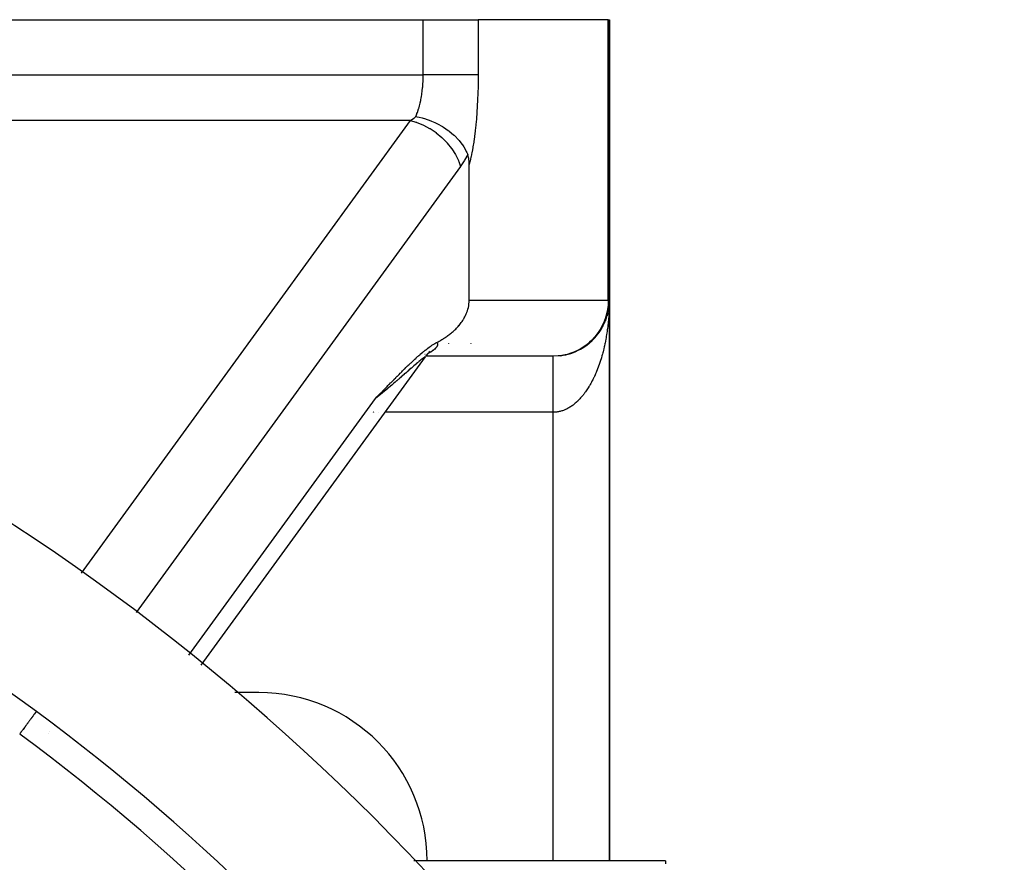
# Model space of a CAD drawing. Extents: x 24 to 1147, y -689 to 283.
# Drawn here: x 1111 to 1147, y -133 to -103 of the extents above; entities that cross this region are included whole.
import ezdxf

# ---------------------------------------------------------------- set-up
doc = ezdxf.new("R2010")
doc.units = 0
doc.linetypes.add('DASHED', pattern=[11.05, 8.7, -2.35])
doc.layers.get('0').update_dxf_attribs({"linetype": 'CONTINUOUS'})
doc.layers.add('NEVIDI', color=4, linetype='DASHED')

msp = doc.modelspace()

# ---------------------------------------------------------------- linework, layer by layer
at = {"color": 2}
for p, q in [((1009.057268, -103.000001), (1125.778052, -103.000001)), ((1125.778052, -103.000001), (1127.739213, -103.000001)), ((1132.378821, -103.000001), (1127.739213, -103.000001)), ((1132.378821, -103.000001), (1132.41766, -103.000001)), ((1132.41766, -113.000001), (1132.41766, -103.000001)), ((1132.41766, -103.000001), (1132.41766, -113.000001)), ((1125.511131, -106.454932), (1125.561756, -106.464195)), ((1125.561756, -106.464195), (1125.629262, -106.478099)), ((1125.629262, -106.478099), (1125.737035, -106.503991)), ((1125.737035, -106.503991), (1125.741316, -106.505114)), ((1125.741316, -106.505114), (1125.854736, -106.537522)), ((1125.854736, -106.537522), (1125.886987, -106.547685)), ((1125.886987, -106.547685), (1125.99028, -106.583131)), ((1125.99028, -106.583131), (1125.993024, -106.584134)), ((1125.993024, -106.584134), (1126.076428, -106.616174)), ((1126.076428, -106.616174), (1126.191076, -106.665329)), ((1126.191076, -106.665329), (1126.234235, -106.685446)), ((1126.234235, -106.685446), (1126.236215, -106.686391)), ((1126.236215, -106.686391), (1126.292406, -106.71402)), ((1126.292406, -106.71402), (1126.461432, -106.807178)), ((1126.461432, -106.807178), (1126.465346, -106.809525)), ((1126.465346, -106.809525), (1126.470022, -106.812342)), ((1126.470022, -106.812342), (1126.499416, -106.830345)), ((1126.499416, -106.830345), (1126.503396, -106.832823)), ((1126.503396, -106.832823), (1126.671247, -106.946792)), ((1126.671247, -106.946792), (1126.687403, -106.95882)), ((1126.687403, -106.95882), (1126.694579, -106.964227)), ((1126.694579, -106.964227), (1126.70692, -106.973622)), ((1126.70692, -106.973622), (1126.86109, -107.10224)), ((1126.86109, -107.10224), (1126.874621, -107.114636)), ((1126.874621, -107.114636), (1126.884099, -107.123438)), ((1126.884099, -107.123438), (1126.914332, -107.152194)), ((1126.914332, -107.152194), (1127.028304, -107.27109)), ((1127.028304, -107.27109), (1127.036024, -107.279827)), ((1127.036024, -107.279827), (1127.05643, -107.303396)), ((1127.05643, -107.303396), (1127.087938, -107.341243)), ((1127.087938, -107.341243), (1127.170694, -107.450595)), ((1127.170694, -107.450595), (1127.17545, -107.457394)), ((1127.17545, -107.457394), (1127.201084, -107.495199)), ((1127.201084, -107.495199), (1127.227731, -107.536784)), ((1127.227731, -107.536784), (1127.286114, -107.638153)), ((1127.286114, -107.638153), (1127.289745, -107.645026)), ((1127.289745, -107.645026), (1127.315187, -107.695531)), ((1127.315187, -107.695531), (1127.334151, -107.736294)), ((1127.334151, -107.736294), (1127.364885, -107.80985)), ((1127.379937, -107.853918), (1127.364968, -107.809838)), ((1127.392286, -107.901746), (1127.379937, -107.853918)), ((1127.394163, -107.910372), (1127.392286, -107.901746)), ((1127.40201, -107.952449), (1127.394163, -107.910372)), ((1127.409208, -108.005204), (1127.40201, -107.952449)), ((1127.411929, -108.032245), (1127.409208, -108.005204)), ((1127.414069, -108.059303), (1127.411929, -108.032245)), ((1127.416808, -108.114201), (1127.414069, -108.059303)), ((1127.41766, -108.169473), (1127.416808, -108.114201)), ((1127.41766, -113.000001), (1127.41766, -108.169473)), ((1127.409809, -113.137058), (1127.415685, -113.069238)), ((1127.415685, -113.069238), (1127.41766, -113.000001)), ((1132.41766, -133.000001), (1132.41766, -113.000001)), ((1132.41766, -113.000001), (1132.41766, -133.000001)), ((1127.313758, -113.494947), (1127.335037, -113.442147)), ((1127.335037, -113.442147), (1127.338991, -113.431574)), ((1127.338991, -113.431574), (1127.354677, -113.386619)), ((1127.354677, -113.386619), (1127.372376, -113.328191)), ((1127.372376, -113.328191), (1127.387755, -113.266901)), ((1127.387755, -113.266901), (1127.400372, -113.20307)), ((1127.400372, -113.20307), (1127.40373, -113.182338)), ((1127.40373, -113.182338), (1127.409809, -113.137058)), ((1132.394526, -113.303407), (1132.389544, -113.334175)), ((1132.393373, -113.31154), (1132.394526, -113.303407)), ((1132.402095, -113.249621), (1132.394526, -113.303407)), ((1132.394526, -113.303407), (1132.395251, -113.298554)), ((1132.402837, -113.243074), (1132.39869, -113.274808)), ((1132.402095, -113.249621), (1132.402837, -113.243074)), ((1132.408893, -113.187443), (1132.402837, -113.243074)), ((1132.402837, -113.243074), (1132.403312, -113.239131)), ((1132.409313, -113.182508), (1132.406028, -113.215386)), ((1132.413416, -113.131675), (1132.413581, -113.128373)), ((1127.109181, -113.839248), (1127.136923, -113.802421)), ((1127.136923, -113.802421), (1127.164209, -113.764097)), ((1127.164209, -113.764097), (1127.190977, -113.72414)), ((1127.190977, -113.72414), (1127.217151, -113.682411)), ((1127.217151, -113.682411), (1127.222247, -113.673941)), ((1127.222247, -113.673941), (1127.24264, -113.638771)), ((1127.24264, -113.638771), (1127.267337, -113.593081)), ((1127.267337, -113.593081), (1127.29111, -113.545197)), ((1127.29111, -113.545197), (1127.313758, -113.494947)), ((1132.263251, -113.77089), (1132.253836, -113.792754)), ((1132.263251, -113.77089), (1132.267827, -113.759527)), ((1132.285803, -113.714451), (1132.276757, -113.737401)), ((1132.285803, -113.714451), (1132.289768, -113.703713)), ((1132.306637, -113.657331), (1132.298002, -113.681406)), ((1132.343077, -113.54127), (1132.335475, -113.567439)), ((1132.343077, -113.54127), (1132.345382, -113.53281)), ((1132.358645, -113.482439), (1132.351611, -113.509738)), ((1132.358645, -113.482439), (1132.360467, -113.474868)), ((1126.784588, -114.171405), (1126.815044, -114.145805)), ((1126.815044, -114.145805), (1126.841498, -114.122835)), ((1126.841498, -114.122835), (1126.845376, -114.119408)), ((1126.845376, -114.119408), (1126.875567, -114.092173)), ((1126.875567, -114.092173), (1126.9056, -114.064062)), ((1126.9056, -114.064062), (1126.935452, -114.035034)), ((1126.935452, -114.035034), (1126.965099, -114.005049)), ((1126.965099, -114.005049), (1126.994514, -113.974067)), ((1126.994514, -113.974067), (1127.023665, -113.942045)), ((1127.023665, -113.942045), (1127.052517, -113.908943)), ((1127.052517, -113.908943), (1127.055328, -113.905638)), ((1127.055328, -113.905638), (1127.081033, -113.874711)), ((1127.081033, -113.874711), (1127.109181, -113.839248)), ((1132.059509, -114.142532), (1132.048513, -114.157721)), ((1132.059509, -114.142532), (1132.069152, -114.128084)), ((1132.093319, -114.0923), (1132.082471, -114.108335)), ((1132.093319, -114.0923), (1132.102225, -114.078074)), ((1132.122387, -114.046142), (1132.114921, -114.057972)), ((1132.156357, -113.988778), (1132.145879, -114.006607)), ((1132.156357, -113.988778), (1132.163746, -113.975286)), ((1132.185524, -113.935587), (1132.175266, -113.95437)), ((1132.185524, -113.935587), (1132.192163, -113.922573)), ((1132.241525, -113.820826), (1132.244262, -113.81457)), ((1126.252122, -114.517761), (1126.284694, -114.500512)), ((1126.284694, -114.500512), (1126.316485, -114.483307)), ((1126.316485, -114.483307), (1126.348428, -114.465633)), ((1126.348428, -114.465633), (1126.380231, -114.447632)), ((1126.380231, -114.447632), (1126.411907, -114.42928)), ((1126.411907, -114.42928), (1126.443465, -114.410551)), ((1126.443465, -114.410551), (1126.474917, -114.39142)), ((1126.474917, -114.39142), (1126.50627, -114.371858)), ((1126.50627, -114.371858), (1126.537532, -114.351838)), ((1126.537532, -114.351838), (1126.568707, -114.33133)), ((1126.568707, -114.33133), (1126.58232, -114.322196)), ((1126.58232, -114.322196), (1126.599799, -114.310303)), ((1126.599799, -114.310303), (1126.630811, -114.288725)), ((1126.630811, -114.288725), (1126.661742, -114.266565)), ((1126.661742, -114.266565), (1126.692589, -114.243787)), ((1126.692589, -114.243787), (1126.723351, -114.220359)), ((1126.723351, -114.220359), (1126.75402, -114.196243)), ((1126.75402, -114.196243), (1126.784588, -114.171405)), ((1131.783618, -114.461452), (1131.798121, -114.44718)), ((1131.826946, -114.419687), (1131.815262, -114.430632)), ((1131.826946, -114.419687), (1131.840819, -114.405211)), ((1131.869038, -114.376588), (1131.857547, -114.388065)), ((1131.869038, -114.376588), (1131.882268, -114.361957)), ((1131.909852, -114.332196), (1131.898407, -114.344392)), ((1131.909852, -114.332196), (1131.922445, -114.317431)), ((1131.949347, -114.286553), (1131.938067, -114.299371)), ((1131.949347, -114.286553), (1131.97125, -114.259301)), ((1131.987482, -114.2397), (1131.976333, -114.253212)), ((1131.987482, -114.2397), (1131.998652, -114.224935)), ((1132.024216, -114.191679), (1132.013194, -114.205933)), ((1132.024216, -114.191679), (1132.034642, -114.177017)), ((1125.721583, -114.892659), (1125.767152, -114.854395)), ((1125.767152, -114.854395), (1125.786519, -114.838373)), ((1125.786519, -114.838373), (1125.81262, -114.817021)), ((1125.81262, -114.817021), (1125.852383, -114.785062)), ((1125.852383, -114.785062), (1125.857454, -114.781039)), ((1125.857454, -114.781039), (1125.867492, -114.773112)), ((1125.867492, -114.773112), (1125.901499, -114.746638)), ((1125.901499, -114.746638), (1125.919369, -114.732974)), ((1125.919369, -114.732974), (1125.944816, -114.713827)), ((1125.944816, -114.713827), (1125.987349, -114.682689)), ((1125.99672, -114.853876), (1125.948516, -114.899371)), ((1126.002881, -114.851868), (1125.976073, -114.873363)), ((1126.027343, -114.830642), (1125.976855, -114.872598)), ((1126.015312, -114.850656), (1125.979305, -114.870772)), ((1126.027158, -114.836783), (1125.980706, -114.86899)), ((1125.987349, -114.682689), (1125.98757, -114.68253)), ((1125.98757, -114.68253), (1125.987681, -114.682451)), ((1125.987681, -114.682451), (1126.029608, -114.652897)), ((1126.029608, -114.652897), (1126.057568, -114.633854)), ((1126.057568, -114.633854), (1126.071033, -114.624882)), ((1126.071033, -114.624882), (1126.089337, -114.612901)), ((1126.089337, -114.612901), (1126.111949, -114.598445)), ((1126.111949, -114.598445), (1126.129654, -114.587398)), ((1126.129654, -114.587398), (1126.152394, -114.573565)), ((1126.152394, -114.573565), (1126.17894, -114.557935)), ((1126.17894, -114.557935), (1126.192456, -114.550194)), ((1126.192456, -114.550194), (1126.204846, -114.543226)), ((1126.204846, -114.543226), (1126.232124, -114.528318)), ((1126.232124, -114.528318), (1126.252129, -114.517768)), ((1125.842501, -115.024692), (1117.848199, -126.01903)), ((1125.34495, -115.23302), (1125.380068, -115.199888)), ((1125.380068, -115.199888), (1125.406593, -115.175009)), ((1125.406593, -115.175009), (1125.430445, -115.15275)), ((1125.430445, -115.15275), (1125.468604, -115.117382)), ((1125.468604, -115.117382), (1125.480226, -115.106672)), ((1125.480226, -115.106672), (1125.524393, -115.066263)), ((1125.524393, -115.066263), (1125.529581, -115.061549)), ((1125.529581, -115.061549), (1125.531033, -115.06023)), ((1125.531033, -115.06023), (1125.578369, -115.017566)), ((1125.578369, -115.017566), (1125.59393, -115.00368)), ((1125.59393, -115.00368), (1125.626527, -114.974828)), ((1125.626527, -114.974828), (1125.657394, -114.947814)), ((1125.657394, -114.947814), (1125.674067, -114.933353)), ((1125.674067, -114.933353), (1125.719326, -114.894574)), ((1125.719326, -114.894574), (1125.720994, -114.893158)), ((1125.720994, -114.893158), (1125.721583, -114.892659)), ((1125.845726, -114.934333), (1125.844504, -114.934784)), ((1125.849071, -115.01796), (1125.847701, -115.017541)), ((1125.84901, -115.018189), (1125.849071, -115.01796)), ((1130.41766, -115.000001), (1125.862495, -115.000001)), ((1125.926803, -114.92144), (1125.883007, -114.973839)), ((1125.963358, -114.883881), (1125.917369, -114.93282)), ((1125.959548, -114.888413), (1125.943309, -114.903252)), ((1125.963904, -114.88312), (1125.955366, -114.889966)), ((1125.968952, -114.879072), (1125.96453, -114.882618)), ((1125.971923, -114.876122), (1125.969231, -114.877555)), ((1125.975397, -114.872671), (1125.973798, -114.87378)), ((1124.979158, -115.588672), (1125.014769, -115.553377)), ((1125.014769, -115.553377), (1125.0398, -115.528633)), ((1125.0398, -115.528633), (1125.06821, -115.500622)), ((1125.06821, -115.500622), (1125.100571, -115.468813)), ((1125.100571, -115.468813), (1125.121237, -115.448559)), ((1125.121237, -115.448559), (1125.161453, -115.409289)), ((1125.161453, -115.409289), (1125.173876, -115.3972)), ((1125.173876, -115.3972), (1125.222454, -115.350135)), ((1125.222454, -115.350135), (1125.22608, -115.346635)), ((1125.22608, -115.346635), (1125.246627, -115.326844)), ((1125.246627, -115.326844), (1125.277893, -115.296846)), ((1125.277893, -115.296846), (1125.283598, -115.29139)), ((1125.283598, -115.29139), (1125.329216, -115.247932)), ((1125.329216, -115.247932), (1125.34495, -115.23302)), ((1124.632446, -115.937126), (1124.676734, -115.892245)), ((1124.676734, -115.892245), (1124.687883, -115.880956)), ((1124.687883, -115.880956), (1124.737168, -115.83112)), ((1124.737168, -115.83112), (1124.743104, -115.825125)), ((1124.743104, -115.825125), (1124.797579, -115.770201)), ((1124.797579, -115.770201), (1124.797935, -115.769842)), ((1124.797935, -115.769842), (1124.8015, -115.766254)), ((1124.8015, -115.766254), (1124.852649, -115.714876)), ((1124.852649, -115.714876), (1124.858089, -115.709424)), ((1124.858089, -115.709424), (1124.906991, -115.660512)), ((1124.906991, -115.660512), (1124.918614, -115.648914)), ((1124.918614, -115.648914), (1124.960992, -115.606716)), ((1124.960992, -115.606716), (1124.979158, -115.588672)), ((1124.295689, -116.279656), (1124.314874, -116.260101)), ((1124.314874, -116.260101), (1124.352328, -116.22194)), ((1124.352328, -116.22194), (1124.375063, -116.198784)), ((1124.375063, -116.198784), (1124.408618, -116.164619)), ((1124.408618, -116.164619), (1124.435353, -116.137408)), ((1124.435353, -116.137408), (1124.464827, -116.107418)), ((1124.464827, -116.107418), (1124.495612, -116.076105)), ((1124.495612, -116.076105), (1124.520871, -116.050425)), ((1124.520871, -116.050425), (1124.555977, -116.014749)), ((1124.555977, -116.014749), (1124.57677, -115.993628)), ((1124.57677, -115.993628), (1124.616352, -115.953451)), ((1124.616352, -115.953451), (1124.632446, -115.937126)), ((1124.072329, -116.508094), (1124.074133, -116.50624)), ((1124.074133, -116.50624), (1124.125431, -116.453598)), ((1124.125431, -116.453598), (1124.134342, -116.444468)), ((1124.134342, -116.444468), (1124.182296, -116.395398)), ((1124.182296, -116.395398), (1124.194464, -116.38296)), ((1124.194464, -116.38296), (1124.239053, -116.337424)), ((1124.239053, -116.337424), (1124.254676, -116.321483)), ((1124.254676, -116.321483), (1124.295689, -116.279656)), ((1119.91766, -127.000001), (1119.058288, -127.000001)), ((1134.41766, -133.000001), (1125.444319, -133.000001)), ((1134.41766, -133.000001), (1134.41766, -133.103094))]:
    msp.add_line(p, q, dxfattribs=at)
for centre, radius, start, end in [((1067.41766, -188.000001), 80, 8.650016, 171.349984), ((1130.41766, -113.000001), 2, 328.459885, 360), ((1067.41766, -188.000001), 75, 53.550401, 83.708374), ((1130.41766, -113.000001), 2, 299.232792, 328.450871), ((1125.41766, -113.000001), 2, 308.821676, 308.890377), ((1125.41766, -113.000001), 2, 309.480334, 309.537829), ((1130.41766, -113.000001), 2, 277.30659, 299.221281), ((1119.91766, -133.000001), 6, 0, 90), ((1067.41766, -188.000001), 75, 36.449599, 53.550401), ((1067.41766, -188.000001), 55, 0, 180)]:
    msp.add_arc(centre, radius, start, end, dxfattribs=at)
at = {"layer": 'NEVIDI', "color": 7, "linetype": 'CONTINUOUS'}
for p, q in [((1125.778052, -104.963662), (1125.778052, -103.000001)), ((1127.739213, -103.000001), (1127.739213, -104.963662)), ((1132.378821, -113.000001), (1132.378821, -103.000001)), ((1009.057268, -104.963662), (1125.778052, -104.963662)), ((1125.777078, -105.06241), (1125.778052, -104.963662)), ((1125.791861, -104.963662), (1125.778052, -104.963662)), ((1125.970381, -104.963662), (1125.791861, -104.963662)), ((1126.0026, -104.963662), (1125.970381, -104.963662)), ((1126.046247, -104.963662), (1126.0026, -104.963662)), ((1126.229186, -104.963662), (1126.046247, -104.963662)), ((1126.253727, -104.963662), (1126.229186, -104.963662)), ((1126.296278, -104.963662), (1126.253727, -104.963662)), ((1126.480234, -104.963662), (1126.296278, -104.963662)), ((1126.49702, -104.963662), (1126.480234, -104.963662)), ((1126.537857, -104.963662), (1126.49702, -104.963662)), ((1126.71921, -104.963662), (1126.537857, -104.963662)), ((1126.728576, -104.963662), (1126.71921, -104.963662)), ((1126.767046, -104.963662), (1126.728576, -104.963662)), ((1126.942005, -104.963662), (1126.767046, -104.963662)), ((1126.944885, -104.963662), (1126.942005, -104.963662)), ((1126.98028, -104.963662), (1126.944885, -104.963662)), ((1127.142117, -104.963662), (1126.98028, -104.963662)), ((1127.144704, -104.963662), (1127.142117, -104.963662)), ((1127.173907, -104.963662), (1127.144704, -104.963662)), ((1127.317154, -104.963662), (1127.173907, -104.963662)), ((1127.323921, -104.963662), (1127.317154, -104.963662)), ((1127.344832, -104.963662), (1127.323921, -104.963662)), ((1127.46711, -104.963662), (1127.344832, -104.963662)), ((1127.476659, -104.963662), (1127.46711, -104.963662)), ((1127.490338, -104.963662), (1127.476659, -104.963662)), ((1127.589723, -104.963662), (1127.490338, -104.963662)), ((1127.600195, -104.963662), (1127.589723, -104.963662)), ((1127.607857, -104.963662), (1127.600195, -104.963662)), ((1127.682776, -104.963662), (1127.607857, -104.963662)), ((1127.692405, -104.963662), (1127.682776, -104.963662)), ((1127.695755, -104.963662), (1127.692405, -104.963662)), ((1127.739213, -104.963662), (1127.695755, -104.963662)), ((1127.739213, -104.963662), (1127.738509, -105.133002)), ((1125.758497, -105.403202), (1125.765721, -105.313484)), ((1125.765721, -105.313484), (1125.766685, -105.299622)), ((1125.766685, -105.299622), (1125.772662, -105.195438)), ((1125.772662, -105.195438), (1125.773295, -105.181428)), ((1125.773295, -105.181428), (1125.77457, -105.150065)), ((1125.77457, -105.150065), (1125.77678, -105.076468)), ((1125.77678, -105.076468), (1125.777078, -105.06241)), ((1127.73506, -105.371136), (1127.734466, -105.399125)), ((1127.738251, -105.161147), (1127.73506, -105.371136)), ((1127.738509, -105.133002), (1127.738251, -105.161147)), ((1125.712554, -105.756254), (1125.728213, -105.658547)), ((1125.728213, -105.658547), (1125.7296, -105.649109)), ((1125.7296, -105.649109), (1125.73015, -105.645328)), ((1125.73015, -105.645328), (1125.743456, -105.545456)), ((1125.743456, -105.545456), (1125.745074, -105.531981)), ((1125.745074, -105.531981), (1125.75597, -105.430365)), ((1125.75597, -105.430365), (1125.75727, -105.41661)), ((1125.75727, -105.41661), (1125.758497, -105.403202)), ((1127.727844, -105.635559), (1127.719676, -105.842137)), ((1127.728771, -105.607776), (1127.727844, -105.635559)), ((1127.734466, -105.399125), (1127.728771, -105.607776)), ((1125.641193, -106.082362), (1125.64433, -106.070651)), ((1125.64433, -106.070651), (1125.666691, -105.981558)), ((1125.666691, -105.981558), (1125.66957, -105.96929)), ((1125.66957, -105.96929), (1125.68835, -105.883874)), ((1125.68835, -105.883874), (1125.689767, -105.87701)), ((1125.689767, -105.87701), (1125.692342, -105.864359)), ((1125.692342, -105.864359), (1125.71028, -105.769305)), ((1125.71028, -105.769305), (1125.712554, -105.756254)), ((1127.707828, -106.073043), (1127.70623, -106.100364)), ((1127.718421, -105.869568), (1127.707828, -106.073043)), ((1127.719676, -105.842137), (1127.718421, -105.869568)), ((1125.52074, -106.433106), (1125.550908, -106.359704)), ((1125.550908, -106.359704), (1125.554828, -106.349581)), ((1125.554828, -106.349581), (1125.571757, -106.304166)), ((1125.571757, -106.304166), (1125.583187, -106.271838)), ((1125.583187, -106.271838), (1125.586866, -106.261125)), ((1125.586866, -106.261125), (1125.613328, -106.179242)), ((1125.613328, -106.179242), (1125.616733, -106.168038)), ((1125.616733, -106.168038), (1125.635448, -106.103356)), ((1125.635448, -106.103356), (1125.641193, -106.082362)), ((1127.69131, -106.327027), (1127.675924, -106.522959)), ((1127.693212, -106.300513), (1127.69131, -106.327027)), ((1127.70623, -106.100364), (1127.693212, -106.300513)), ((1125.327014, -106.597622), (1009.508305, -106.597622)), ((1113.59179, -122.736747), (1125.327014, -106.597622)), ((1125.327014, -106.597624), (1125.447732, -106.507914)), ((1125.327014, -106.597622), (1125.515822, -106.65186)), ((1125.447732, -106.507914), (1125.462194, -106.496209)), ((1125.462194, -106.496209), (1125.47826, -106.482944)), ((1125.47826, -106.482944), (1125.511135, -106.45494)), ((1125.511131, -106.454932), (1125.516541, -106.442731)), ((1125.515822, -106.65186), (1125.540757, -106.660314)), ((1125.516541, -106.442731), (1125.52074, -106.433106)), ((1125.540757, -106.660314), (1125.545853, -106.66208)), ((1125.545853, -106.66208), (1125.765221, -106.750367)), ((1125.765221, -106.750367), (1125.782163, -106.75821)), ((1125.782163, -106.75821), (1125.787347, -106.76064)), ((1125.787347, -106.76064), (1126.006514, -106.876853)), ((1127.653487, -106.765144), (1127.633536, -106.950584)), ((1127.656006, -106.739957), (1127.653487, -106.765144)), ((1127.673697, -106.549007), (1127.656006, -106.739957)), ((1127.675924, -106.522959), (1127.673697, -106.549007)), ((1126.006514, -106.876853), (1126.015677, -106.88231)), ((1126.015677, -106.88231), (1126.020643, -106.885289)), ((1126.020643, -106.885289), (1126.235027, -107.028904)), ((1126.235027, -107.028904), (1126.236989, -107.030363)), ((1126.236989, -107.030363), (1126.241644, -107.033835)), ((1126.241644, -107.033835), (1126.442111, -107.199692)), ((1127.630724, -106.97495), (1127.608619, -107.153955)), ((1127.633536, -106.950584), (1127.630724, -106.97495)), ((1126.442111, -107.199692), (1126.446415, -107.203636)), ((1126.446415, -107.203636), (1126.627565, -107.38745)), ((1126.627565, -107.38745), (1126.631322, -107.391677)), ((1126.631322, -107.391677), (1126.636692, -107.397754)), ((1126.636692, -107.397754), (1126.789858, -107.590111)), ((1127.577896, -107.372407), (1127.551655, -107.537122)), ((1127.581272, -107.349867), (1127.577896, -107.372407)), ((1127.605486, -107.177712), (1127.581272, -107.349867)), ((1127.608619, -107.153955), (1127.605486, -107.177712)), ((1126.789858, -107.590111), (1126.793083, -107.594623)), ((1126.793083, -107.594623), (1126.802271, -107.607598)), ((1126.802271, -107.607598), (1126.92614, -107.804063)), ((1126.92614, -107.804063), (1126.928822, -107.808858)), ((1126.928822, -107.808858), (1126.940009, -107.829177)), ((1126.940009, -107.829177), (1127.034123, -108.025722)), ((1127.364968, -107.809838), (1127.255864, -108.005117)), ((1127.515982, -107.735555), (1127.486013, -107.883514)), ((1127.519865, -107.715205), (1127.515982, -107.735555)), ((1127.548016, -107.558619), (1127.519865, -107.715205)), ((1127.551655, -107.537122), (1127.548016, -107.558619)), ((1127.034123, -108.025722), (1127.036151, -108.030622)), ((1127.036151, -108.030622), (1127.04728, -108.0582)), ((1127.04728, -108.0582), (1127.106343, -108.231582)), ((1127.241536, -108.028744), (1127.118512, -108.214716)), ((1127.255864, -108.005117), (1127.241536, -108.028744)), ((1127.445873, -108.059288), (1127.41766, -108.169473)), ((1127.450214, -108.0414), (1127.445873, -108.059288)), ((1127.481893, -107.902676), (1127.450214, -108.0414)), ((1127.486013, -107.883514), (1127.481893, -107.902676)), ((1127.106343, -108.231582), (1115.535692, -124.144374)), ((1127.118512, -108.214716), (1127.106343, -108.231582)), ((1127.41766, -113.000001), (1132.378821, -113.000001)), ((1132.377232, -113.080494), (1132.370659, -113.182282)), ((1132.378821, -113.000001), (1132.377232, -113.080494)), ((1132.41766, -113.000001), (1132.378821, -113.000001)), ((1132.417516, -113.047983), (1132.41676, -113.120149)), ((1132.41766, -113.000001), (1132.417516, -113.047983)), ((1132.332617, -113.431577), (1132.293899, -113.582164)), ((1132.35127, -113.334061), (1132.332617, -113.431577)), ((1132.370659, -113.182282), (1132.35127, -113.334061)), ((1132.407303, -113.406954), (1132.403305, -113.478807)), ((1132.409582, -113.359542), (1132.407303, -113.406954)), ((1132.412499, -113.287541), (1132.409582, -113.359542)), ((1132.414069, -113.239914), (1132.412499, -113.287541)), ((1132.415903, -113.167859), (1132.414069, -113.239914)), ((1132.41676, -113.120149), (1132.415903, -113.167859)), ((1132.264128, -113.673928), (1132.20602, -113.820877)), ((1132.293899, -113.582164), (1132.264128, -113.673928)), ((1132.380998, -113.762732), (1132.373828, -113.833164)), ((1132.385415, -113.715751), (1132.380998, -113.762732)), ((1132.391539, -113.644773), (1132.385415, -113.715751)), ((1132.395254, -113.597476), (1132.391539, -113.644773)), ((1132.40032, -113.526006), (1132.395254, -113.597476)), ((1132.40175, -113.503953), (1132.40032, -113.526006)), ((1132.403305, -113.478807), (1132.40175, -113.503953)), ((1132.040569, -114.12286), (1131.945091, -114.254446)), ((1132.089107, -114.046192), (1132.040569, -114.12286)), ((1132.166247, -113.905617), (1132.089107, -114.046192)), ((1132.20602, -113.820877), (1132.166247, -113.905617)), ((1132.338868, -114.111822), (1132.328549, -114.180773)), ((1132.345378, -114.065824), (1132.338868, -114.111822)), ((1132.354281, -113.999212), (1132.345378, -114.065824)), ((1132.354676, -113.996143), (1132.354281, -113.999212)), ((1132.360487, -113.949823), (1132.354676, -113.996143)), ((1132.368711, -113.879835), (1132.360487, -113.949823)), ((1132.373828, -113.833164), (1132.368711, -113.879835)), ((1131.71415, -114.500626), (1131.585307, -114.606881)), ((1131.776218, -114.442392), (1131.71415, -114.500626)), ((1131.88906, -114.322264), (1131.776218, -114.442392)), ((1131.945091, -114.254446), (1131.88906, -114.322264)), ((1132.27602, -114.478427), (1132.267829, -114.518949)), ((1132.281211, -114.452072), (1132.27602, -114.478427)), ((1132.289787, -114.407275), (1132.281211, -114.452072)), ((1132.302138, -114.339754), (1132.289787, -114.407275)), ((1132.31002, -114.294583), (1132.302138, -114.339754)), ((1132.321356, -114.22634), (1132.31002, -114.294583)), ((1132.328549, -114.180773), (1132.321356, -114.22634)), ((1126.046683, -114.853056), (1126.00785, -114.874055)), ((1126.050766, -114.850706), (1126.046683, -114.853056)), ((1126.087092, -114.828477), (1126.050766, -114.850706)), ((1126.090891, -114.826004), (1126.087092, -114.828477)), ((1126.124591, -114.802686), (1126.090891, -114.826004)), ((1126.128106, -114.800099), (1126.124591, -114.802686)), ((1126.150048, -114.783191), (1126.128106, -114.800099)), ((1126.159025, -114.775863), (1126.150048, -114.783191)), ((1126.162222, -114.773189), (1126.159025, -114.775863)), ((1126.189974, -114.748386), (1126.162222, -114.773189)), ((1126.192817, -114.745663), (1126.189974, -114.748386)), ((1126.217103, -114.720658), (1126.192817, -114.745663)), ((1126.219554, -114.717933), (1126.217103, -114.720658)), ((1126.240118, -114.6931), (1126.219554, -114.717933)), ((1126.242146, -114.690416), (1126.240118, -114.6931)), ((1126.258746, -114.666105), (1126.242146, -114.690416)), ((1126.252122, -114.517761), (1126.258511, -114.522239)), ((1126.258511, -114.522239), (1126.25997, -114.523386)), ((1126.260343, -114.66348), (1126.258746, -114.666105)), ((1126.25997, -114.523386), (1126.271922, -114.535317)), ((1126.265211, -114.655039), (1126.260343, -114.66348)), ((1126.272849, -114.639992), (1126.265211, -114.655039)), ((1126.271922, -114.535317), (1126.273011, -114.536717)), ((1126.273991, -114.637477), (1126.272849, -114.639992)), ((1126.273011, -114.536717), (1126.281371, -114.550962)), ((1126.282334, -114.615104), (1126.273991, -114.637477)), ((1126.281371, -114.550962), (1126.282066, -114.552609)), ((1126.282066, -114.552609), (1126.286591, -114.569131)), ((1126.283016, -114.612724), (1126.282334, -114.615104)), ((1126.287032, -114.591925), (1126.283016, -114.612724)), ((1126.286591, -114.569131), (1126.28686, -114.571026)), ((1126.28686, -114.571026), (1126.287228, -114.589795)), ((1126.287228, -114.589795), (1126.287032, -114.591925)), ((1127.467692, -114.564743), (1127.468803, -114.563481)), ((1127.478351, -114.552637), (1127.479283, -114.551579)), ((1127.487164, -114.542627), (1127.487916, -114.541774)), ((1131.149777, -114.855416), (1131.078499, -114.883036)), ((1131.30569, -114.783217), (1131.149777, -114.855416)), ((1131.375411, -114.745286), (1131.30569, -114.783217)), ((1131.518714, -114.65505), (1131.375411, -114.745286)), ((1131.585307, -114.606881), (1131.518714, -114.65505)), ((1132.192215, -114.844791), (1132.181028, -114.887212)), ((1132.208522, -114.780647), (1132.192215, -114.844791)), ((1132.219045, -114.737678), (1132.208522, -114.780647)), ((1132.234386, -114.672585), (1132.219045, -114.737678)), ((1132.244257, -114.629032), (1132.234386, -114.672585)), ((1132.25862, -114.563043), (1132.244257, -114.629032)), ((1132.267829, -114.518949), (1132.25862, -114.563043)), ((1125.602793, -115.211083), (1125.580269, -115.230369)), ((1125.61688, -115.199073), (1125.602793, -115.211083)), ((1125.62081, -115.19573), (1125.61688, -115.199073)), ((1125.655465, -115.166425), (1125.62081, -115.19573)), ((1125.659169, -115.163312), (1125.655465, -115.166425)), ((1125.691692, -115.136174), (1125.659169, -115.163312)), ((1125.695144, -115.133315), (1125.691692, -115.136174)), ((1125.725347, -115.108507), (1125.695144, -115.133315)), ((1125.72845, -115.10598), (1125.725347, -115.108507)), ((1125.755967, -115.083809), (1125.72845, -115.10598)), ((1125.758766, -115.081581), (1125.755967, -115.083809)), ((1125.781987, -115.063333), (1125.758766, -115.081581)), ((1125.785541, -115.060586), (1125.783073, -115.062492)), ((1125.806147, -115.044974), (1125.785541, -115.060586)), ((1125.808158, -115.043485), (1125.806147, -115.044974)), ((1125.824656, -115.031596), (1125.808158, -115.043485)), ((1125.82622, -115.030508), (1125.824656, -115.031596)), ((1125.838232, -115.022542), (1125.82622, -115.030508)), ((1125.839292, -115.021888), (1125.838232, -115.022542)), ((1125.846511, -115.017966), (1125.839292, -115.021888)), ((1125.844477, -114.940533), (1125.840315, -114.941819)), ((1125.957736, -114.89793), (1125.942291, -114.904374)), ((1125.962256, -114.895913), (1125.957736, -114.89793)), ((1125.98983, -114.883032), (1125.962256, -114.895913)), ((1126.003518, -114.876255), (1125.98983, -114.883032)), ((1126.00785, -114.874055), (1126.003518, -114.876255)), ((1130.596401, -114.991677), (1130.41766, -115.000001)), ((1130.41766, -115.002622), (1130.41766, -115.000684)), ((1130.41766, -115.004831), (1130.41766, -115.002622)), ((1130.41766, -115.008941), (1130.41766, -115.004831)), ((1130.41766, -115.012733), (1130.41766, -115.008941)), ((1130.41766, -115.015893), (1130.41766, -115.012733)), ((1130.41766, -115.018978), (1130.41766, -115.015893)), ((1130.41766, -115.024374), (1130.41766, -115.018978)), ((1130.41766, -115.032798), (1130.41766, -115.024374)), ((1130.41766, -115.039732), (1130.41766, -115.032798)), ((1130.41766, -115.050292), (1130.41766, -115.039732)), ((1130.41766, -115.058778), (1130.41766, -115.050292)), ((1130.41766, -115.063376), (1130.41766, -115.058778)), ((1130.41766, -115.071439), (1130.41766, -115.063376)), ((1130.41766, -115.081483), (1130.41766, -115.071439)), ((1130.41766, -115.096252), (1130.41766, -115.081483)), ((1130.41766, -115.107794), (1130.41766, -115.096252)), ((1130.41766, -115.124628), (1130.41766, -115.107794)), ((1130.41766, -115.137667), (1130.41766, -115.124628)), ((1130.41766, -115.141614), (1130.41766, -115.137667)), ((1130.41766, -115.156556), (1130.41766, -115.141614)), ((1130.41766, -115.17104), (1130.41766, -115.156556)), ((1130.41766, -115.1919), (1130.41766, -115.17104)), ((1130.41766, -115.207852), (1130.41766, -115.1919)), ((1130.41766, -115.23067), (1130.41766, -115.207852)), ((1130.667078, -114.98376), (1130.596401, -114.991677)), ((1130.840855, -114.952881), (1130.667078, -114.98376)), ((1130.912469, -114.935297), (1130.840855, -114.952881)), ((1131.078499, -114.883036), (1130.912469, -114.935297)), ((1132.08928, -115.196006), (1132.069124, -115.256203)), ((1132.10218, -115.156204), (1132.08928, -115.196006)), ((1132.121358, -115.095046), (1132.10218, -115.156204)), ((1132.13372, -115.054281), (1132.121358, -115.095046)), ((1132.151956, -114.99207), (1132.13372, -115.054281)), ((1132.163747, -114.950426), (1132.151956, -114.99207)), ((1132.168172, -114.934493), (1132.163747, -114.950426)), ((1132.181028, -114.887212), (1132.168172, -114.934493)), ((1125.200086, -115.561577), (1125.154013, -115.60185)), ((1125.205252, -115.557059), (1125.200086, -115.561577)), ((1125.250622, -115.517373), (1125.205252, -115.557059)), ((1125.255712, -115.512921), (1125.250622, -115.517373)), ((1125.300342, -115.473874), (1125.255712, -115.512921)), ((1125.30429, -115.470421), (1125.300342, -115.473874)), ((1125.305305, -115.469533), (1125.30429, -115.470421)), ((1125.349196, -115.43115), (1125.305305, -115.469533)), ((1125.353989, -115.426961), (1125.349196, -115.43115)), ((1125.397017, -115.389376), (1125.353989, -115.426961)), ((1125.401706, -115.385283), (1125.397017, -115.389376)), ((1125.443844, -115.34854), (1125.401706, -115.385283)), ((1125.448336, -115.344627), (1125.443844, -115.34854)), ((1125.489388, -115.308914), (1125.448336, -115.344627)), ((1125.493773, -115.305106), (1125.489388, -115.308914)), ((1125.533541, -115.270637), (1125.493773, -115.305106)), ((1125.537833, -115.266927), (1125.533541, -115.270637)), ((1125.576141, -115.233913), (1125.537833, -115.266927)), ((1125.580269, -115.230369), (1125.576141, -115.233913)), ((1130.41766, -115.248036), (1130.41766, -115.23067)), ((1130.41766, -115.249485), (1130.41766, -115.248036)), ((1130.41766, -115.272761), (1130.41766, -115.249485)), ((1130.41766, -115.291541), (1130.41766, -115.272761)), ((1130.41766, -115.318146), (1130.41766, -115.291541)), ((1130.41766, -115.338243), (1130.41766, -115.318146)), ((1130.41766, -115.366648), (1130.41766, -115.338243)), ((1130.41766, -115.385118), (1130.41766, -115.366648)), ((1130.41766, -115.388073), (1130.41766, -115.385118)), ((1130.41766, -115.418321), (1130.41766, -115.388073)), ((1130.41766, -115.440963), (1130.41766, -115.418321)), ((1130.41766, -115.472891), (1130.41766, -115.440963)), ((1130.41766, -115.496816), (1130.41766, -115.472891)), ((1130.41766, -115.530333), (1130.41766, -115.496816)), ((1130.41766, -115.546533), (1130.41766, -115.530333)), ((1130.41766, -115.555464), (1130.41766, -115.546533)), ((1130.41766, -115.590471), (1130.41766, -115.555464)), ((1131.961237, -115.543519), (1131.945893, -115.580314)), ((1131.983887, -115.487516), (1131.961237, -115.543519)), ((1131.998586, -115.45004), (1131.983887, -115.487516)), ((1132.020518, -115.392352), (1131.998586, -115.45004)), ((1132.032565, -115.359716), (1132.020518, -115.392352)), ((1132.034584, -115.354177), (1132.032565, -115.359716)), ((1132.055625, -115.295241), (1132.034584, -115.354177)), ((1132.069124, -115.256203), (1132.055625, -115.295241)), ((1124.827207, -115.885219), (1124.777008, -115.928177)), ((1124.832598, -115.880595), (1124.827207, -115.885219)), ((1124.882232, -115.837929), (1124.832598, -115.880595)), ((1124.887676, -115.833239), (1124.882232, -115.837929)), ((1124.904669, -115.818587), (1124.887676, -115.833239)), ((1124.936756, -115.790871), (1124.904669, -115.818587)), ((1124.942157, -115.786199), (1124.936756, -115.790871)), ((1124.990744, -115.744095), (1124.942157, -115.786199)), ((1124.996083, -115.739461), (1124.990744, -115.744095)), ((1125.044134, -115.697689), (1124.996083, -115.739461)), ((1125.049409, -115.693097), (1125.044134, -115.697689)), ((1125.096765, -115.651829), (1125.049409, -115.693097)), ((1125.102072, -115.647199), (1125.096765, -115.651829)), ((1125.148767, -115.606433), (1125.102072, -115.647199)), ((1125.154013, -115.60185), (1125.148767, -115.606433)), ((1130.41766, -115.616744), (1130.41766, -115.590471)), ((1130.41766, -115.65344), (1130.41766, -115.616744)), ((1130.41766, -115.680776), (1130.41766, -115.65344)), ((1130.41766, -115.718798), (1130.41766, -115.680776)), ((1130.41766, -115.730973), (1130.41766, -115.718798)), ((1130.41766, -115.747277), (1130.41766, -115.730973)), ((1130.41766, -115.786648), (1130.41766, -115.747277)), ((1130.41766, -115.816071), (1130.41766, -115.786648)), ((1130.41766, -115.856585), (1130.41766, -115.816071)), ((1130.41766, -115.887094), (1130.41766, -115.856585)), ((1130.41766, -115.928846), (1130.41766, -115.887094)), ((1131.798055, -115.894471), (1131.78069, -115.927205)), ((1131.823891, -115.844288), (1131.798055, -115.894471)), ((1131.840802, -115.810444), (1131.823891, -115.844288)), ((1131.865903, -115.758677), (1131.840802, -115.810444)), ((1131.87122, -115.74747), (1131.865903, -115.758677)), ((1131.882253, -115.723933), (1131.87122, -115.74747)), ((1131.906647, -115.670512), (1131.882253, -115.723933)), ((1131.922451, -115.634843), (1131.906647, -115.670512)), ((1131.945893, -115.580314), (1131.922451, -115.634843)), ((1124.374449, -116.265143), (1124.368696, -116.269854)), ((1124.42757, -116.221505), (1124.374449, -116.265143)), ((1124.43328, -116.216799), (1124.42757, -116.221505)), ((1124.436898, -116.213815), (1124.43328, -116.216799)), ((1124.486016, -116.173192), (1124.436898, -116.213815)), ((1124.491686, -116.168488), (1124.486016, -116.173192)), ((1124.544047, -116.124915), (1124.491686, -116.168488)), ((1124.549683, -116.12021), (1124.544047, -116.124915)), ((1124.601632, -116.076713), (1124.549683, -116.12021)), ((1124.607237, -116.072006), (1124.601632, -116.076713)), ((1124.658799, -116.028575), (1124.607237, -116.072006)), ((1124.664341, -116.023893), (1124.658799, -116.028575)), ((1124.715427, -115.980617), (1124.664341, -116.023893)), ((1124.720922, -115.97595), (1124.715427, -115.980617)), ((1124.771551, -115.932835), (1124.720922, -115.97595)), ((1124.777008, -115.928177), (1124.771551, -115.932835)), ((1130.41766, -115.935544), (1130.41766, -115.928846)), ((1130.41766, -115.960211), (1130.41766, -115.935544)), ((1130.41766, -116.003164), (1130.41766, -115.960211)), ((1130.41766, -116.035268), (1130.41766, -116.003164)), ((1130.41766, -116.079473), (1130.41766, -116.035268)), ((1130.41766, -116.112121), (1130.41766, -116.079473)), ((1130.41766, -116.157185), (1130.41766, -116.112121)), ((1130.41766, -116.190691), (1130.41766, -116.157185)), ((1130.41766, -116.236772), (1130.41766, -116.190691)), ((1130.41766, -116.270815), (1130.41766, -116.236772)), ((1131.595889, -116.232193), (1131.566609, -116.27408)), ((1131.615138, -116.203773), (1131.595889, -116.232193)), ((1131.643855, -116.160028), (1131.615138, -116.203773)), ((1131.662605, -116.130567), (1131.643855, -116.160028)), ((1131.68667, -116.091674), (1131.662605, -116.130567)), ((1131.690547, -116.085293), (1131.68667, -116.091674)), ((1131.708912, -116.054613), (1131.690547, -116.085293)), ((1131.736219, -116.007585), (1131.708912, -116.054613)), ((1131.75413, -115.975793), (1131.736219, -116.007585)), ((1131.78069, -115.927205), (1131.75413, -115.975793)), ((1117.413115, -125.666325), (1124.072331, -116.508092)), ((1124.074158, -116.506651), (1124.072331, -116.508092)), ((1124.129078, -116.463167), (1124.074158, -116.506651)), ((1124.134976, -116.458478), (1124.129078, -116.463167)), ((1124.189568, -116.414908), (1124.134976, -116.458478)), ((1124.195429, -116.410212), (1124.189568, -116.414908)), ((1124.249709, -116.366559), (1124.195429, -116.410212)), ((1124.255502, -116.361882), (1124.249709, -116.366559)), ((1124.309382, -116.318231), (1124.255502, -116.361882)), ((1124.315181, -116.313517), (1124.309382, -116.318231)), ((1124.368696, -116.269854), (1124.315181, -116.313517)), ((1130.41766, -116.317734), (1130.41766, -116.270815)), ((1130.41766, -116.35227), (1130.41766, -116.317734)), ((1130.41766, -116.392154), (1130.41766, -116.35227)), ((1130.41766, -116.399739), (1130.41766, -116.392154)), ((1130.41766, -116.434944), (1130.41766, -116.399739)), ((1130.41766, -116.483003), (1130.41766, -116.434944)), ((1130.41766, -116.518658), (1130.41766, -116.483003)), ((1130.41766, -116.567446), (1130.41766, -116.518658)), ((1130.41766, -116.603247), (1130.41766, -116.567446)), ((1130.41766, -116.636859), (1130.41766, -116.603247)), ((1131.287879, -116.601509), (1131.260511, -116.62745)), ((1131.309427, -116.580364), (1131.287879, -116.601509)), ((1131.341553, -116.547632), (1131.309427, -116.580364)), ((1131.362637, -116.525347), (1131.341553, -116.547632)), ((1131.394196, -116.490772), (1131.362637, -116.525347)), ((1131.414994, -116.467169), (1131.394196, -116.490772)), ((1131.446154, -116.43056), (1131.414994, -116.467169)), ((1131.466452, -116.405887), (1131.446154, -116.43056)), ((1131.482037, -116.386492), (1131.466452, -116.405887)), ((1131.49702, -116.367469), (1131.482037, -116.386492)), ((1131.517053, -116.341445), (1131.49702, -116.367469)), ((1131.546998, -116.301259), (1131.517053, -116.341445)), ((1131.566609, -116.27408), (1131.546998, -116.301259)), ((1130.41766, -116.652473), (1130.41766, -116.636859)), ((1130.41766, -116.688664), (1130.41766, -116.652473)), ((1130.41766, -116.738294), (1130.41766, -116.688664)), ((1130.41766, -116.774687), (1130.41766, -116.738294)), ((1130.41766, -116.82458), (1130.41766, -116.774687)), ((1130.41766, -116.861086), (1130.41766, -116.82458)), ((1130.41766, -116.887289), (1130.41766, -116.861086)), ((1130.41766, -116.911067), (1130.41766, -116.887289)), ((1130.41766, -116.947747), (1130.41766, -116.911067)), ((1130.41766, -116.9977), (1130.41766, -116.947747)), ((1130.682012, -116.964917), (1130.658299, -116.970962)), ((1130.717675, -116.954737), (1130.682012, -116.964917)), ((1130.741299, -116.947271), (1130.717675, -116.954737)), ((1130.776758, -116.934977), (1130.741299, -116.947271)), ((1130.78079, -116.933496), (1130.776758, -116.934977)), ((1130.800227, -116.926116), (1130.78079, -116.933496)), ((1130.835532, -116.911692), (1130.800227, -116.926116)), ((1130.858798, -116.90146), (1130.835532, -116.911692)), ((1130.893936, -116.884904), (1130.858798, -116.90146)), ((1130.91705, -116.87328), (1130.893936, -116.884904)), ((1130.951846, -116.854672), (1130.91705, -116.87328)), ((1130.97485, -116.841628), (1130.951846, -116.854672)), ((1131.009373, -116.820931), (1130.97485, -116.841628)), ((1131.025475, -116.810809), (1131.009373, -116.820931)), ((1131.032147, -116.806527), (1131.025475, -116.810809)), ((1131.066393, -116.783731), (1131.032147, -116.806527)), ((1131.08889, -116.768001), (1131.066393, -116.783731)), ((1131.122877, -116.743086), (1131.08889, -116.768001)), ((1131.145026, -116.726092), (1131.122877, -116.743086)), ((1131.178546, -116.699216), (1131.145026, -116.726092)), ((1131.200574, -116.680783), (1131.178546, -116.699216)), ((1131.233589, -116.651989), (1131.200574, -116.680783)), ((1131.25538, -116.632202), (1131.233589, -116.651989)), ((1131.260511, -116.62745), (1131.25538, -116.632202)), ((1123.97915, -117.000001), (1123.977123, -117.000001)), ((1123.999711, -117.000001), (1123.997721, -117.000001)), ((1124.019853, -117.000001), (1124.01791, -117.000001)), ((1124.039587, -117.000001), (1124.037645, -117.000001)), ((1124.192089, -117.000001), (1124.190738, -117.000001)), ((1130.41766, -117.000001), (1124.406196, -117.000001)), ((1130.41766, -117.000001), (1130.41766, -116.9977)), ((1130.41766, -133.000001), (1130.41766, -117.000001)), ((1130.419244, -117.000002), (1130.41766, -117.000001)), ((1130.443009, -116.999706), (1130.419244, -117.000002)), ((1130.479127, -116.998161), (1130.443009, -116.999706)), ((1130.5029, -116.996423), (1130.479127, -116.998161)), ((1130.530401, -116.993699), (1130.5029, -116.996423)), ((1130.539031, -116.992687), (1130.530401, -116.993699)), ((1130.562773, -116.989513), (1130.539031, -116.992687)), ((1130.598665, -116.98363), (1130.562773, -116.989513)), ((1130.622485, -116.979004), (1130.598665, -116.98363)), ((1130.658299, -116.970962), (1130.622485, -116.979004)), ((1111.845327, -127.848865), (1111.831836, -127.867131)), ((1111.848309, -127.844829), (1111.845327, -127.848865)), ((1111.86103, -127.827606), (1111.848309, -127.844829)), ((1111.863842, -127.823798), (1111.86103, -127.827606)), ((1111.87586, -127.807527), (1111.863842, -127.823798)), ((1111.877833, -127.804856), (1111.87586, -127.807527)), ((1111.878493, -127.803962), (1111.877833, -127.804856)), ((1111.88971, -127.788775), (1111.878493, -127.803962)), ((1111.89218, -127.785432), (1111.88971, -127.788775)), ((1111.902617, -127.771301), (1111.89218, -127.785432)), ((1111.904914, -127.76819), (1111.902617, -127.771301)), ((1111.914562, -127.755128), (1111.904914, -127.76819)), ((1111.916651, -127.7523), (1111.914562, -127.755128)), ((1111.917232, -127.751513), (1111.916651, -127.7523)), ((1111.925497, -127.740323), (1111.917232, -127.751513)), ((1111.927417, -127.737724), (1111.925497, -127.740323)), ((1111.935418, -127.726891), (1111.927417, -127.737724)), ((1111.937152, -127.724543), (1111.935418, -127.726891)), ((1111.944309, -127.714854), (1111.937152, -127.724543)), ((1111.945828, -127.712796), (1111.944309, -127.714854)), ((1111.946991, -127.711222), (1111.945828, -127.712796)), ((1111.952114, -127.704285), (1111.946991, -127.711222)), ((1111.953445, -127.702484), (1111.952114, -127.704285)), ((1111.95885, -127.695166), (1111.953445, -127.702484)), ((1111.959986, -127.693627), (1111.95885, -127.695166)), ((1111.964513, -127.687498), (1111.959986, -127.693627)), ((1111.965448, -127.686233), (1111.964513, -127.687498)), ((1111.96659, -127.684687), (1111.965448, -127.686233)), ((1111.969075, -127.681322), (1111.96659, -127.684687)), ((1111.9698, -127.68034), (1111.969075, -127.681322)), ((1111.972534, -127.676639), (1111.9698, -127.68034)), ((1111.973056, -127.675932), (1111.972534, -127.676639)), ((1111.974885, -127.673455), (1111.973056, -127.675932)), ((1111.598822, -128.182613), (1111.579117, -128.20929)), ((1111.603294, -128.176557), (1111.598822, -128.182613)), ((1111.622624, -128.150387), (1111.603294, -128.176557)), ((1111.626981, -128.144487), (1111.622624, -128.150387)), ((1111.640495, -128.126191), (1111.626981, -128.144487)), ((1111.645953, -128.118801), (1111.640495, -128.126191)), ((1111.650243, -128.112992), (1111.645953, -128.118801)), ((1111.668803, -128.087864), (1111.650243, -128.112992)), ((1111.673, -128.082182), (1111.668803, -128.087864)), ((1111.691083, -128.057699), (1111.673, -128.082182)), ((1111.695167, -128.052169), (1111.691083, -128.057699)), ((1111.709802, -128.032355), (1111.695167, -128.052169)), ((1111.712767, -128.02834), (1111.709802, -128.032355)), ((1111.716749, -128.02295), (1111.712767, -128.02834)), ((1111.733906, -127.99972), (1111.716749, -128.02295)), ((1111.737769, -127.994491), (1111.733906, -127.99972)), ((1111.75436, -127.972028), (1111.737769, -127.994491)), ((1111.758087, -127.966981), (1111.75436, -127.972028)), ((1111.773202, -127.946518), (1111.758087, -127.966981)), ((1111.774093, -127.94531), (1111.773202, -127.946518)), ((1111.777685, -127.940448), (1111.774093, -127.94531)), ((1111.793092, -127.919587), (1111.777685, -127.940448)), ((1111.796543, -127.914915), (1111.793092, -127.919587)), ((1111.811335, -127.894889), (1111.796543, -127.914915)), ((1111.814624, -127.890435), (1111.811335, -127.894889)), ((1111.828783, -127.871265), (1111.814624, -127.890435)), ((1111.829565, -127.870206), (1111.828783, -127.871265)), ((1111.831836, -127.867131), (1111.829565, -127.870206)), ((1112.607588, -128.171313), (1112.606963, -128.172172)), ((1111.397701, -128.454912), (1111.382202, -128.475896)), ((1111.40248, -128.448442), (1111.397701, -128.454912)), ((1111.410094, -128.438134), (1111.40248, -128.448442)), ((1111.423428, -128.42008), (1111.410094, -128.438134)), ((1111.428219, -128.413593), (1111.423428, -128.42008)), ((1111.449143, -128.385265), (1111.428219, -128.413593)), ((1111.453859, -128.378879), (1111.449143, -128.385265)), ((1111.474685, -128.350682), (1111.453859, -128.378879)), ((1111.479407, -128.34429), (1111.474685, -128.350682)), ((1111.489271, -128.330934), (1111.479407, -128.34429)), ((1111.500042, -128.316351), (1111.489271, -128.330934)), ((1111.504742, -128.309989), (1111.500042, -128.316351)), ((1111.525204, -128.282284), (1111.504742, -128.309989)), ((1111.529866, -128.275973), (1111.525204, -128.282284)), ((1111.550048, -128.248648), (1111.529866, -128.275973)), ((1111.554656, -128.242409), (1111.550048, -128.248648)), ((1111.566555, -128.226299), (1111.554656, -128.242409)), ((1111.574578, -128.215436), (1111.566555, -128.226299)), ((1111.579117, -128.20929), (1111.574578, -128.215436)), ((1112.40953, -128.443697), (1112.408814, -128.444681)), ((1112.454066, -128.382447), (1112.453438, -128.383311))]:
    msp.add_line(p, q, dxfattribs=at)
msp.add_arc((1067.41766, -188.000001), 74, 36.449599, 53.550401, dxfattribs=at)

doc.saveas('drawing.dxf')
